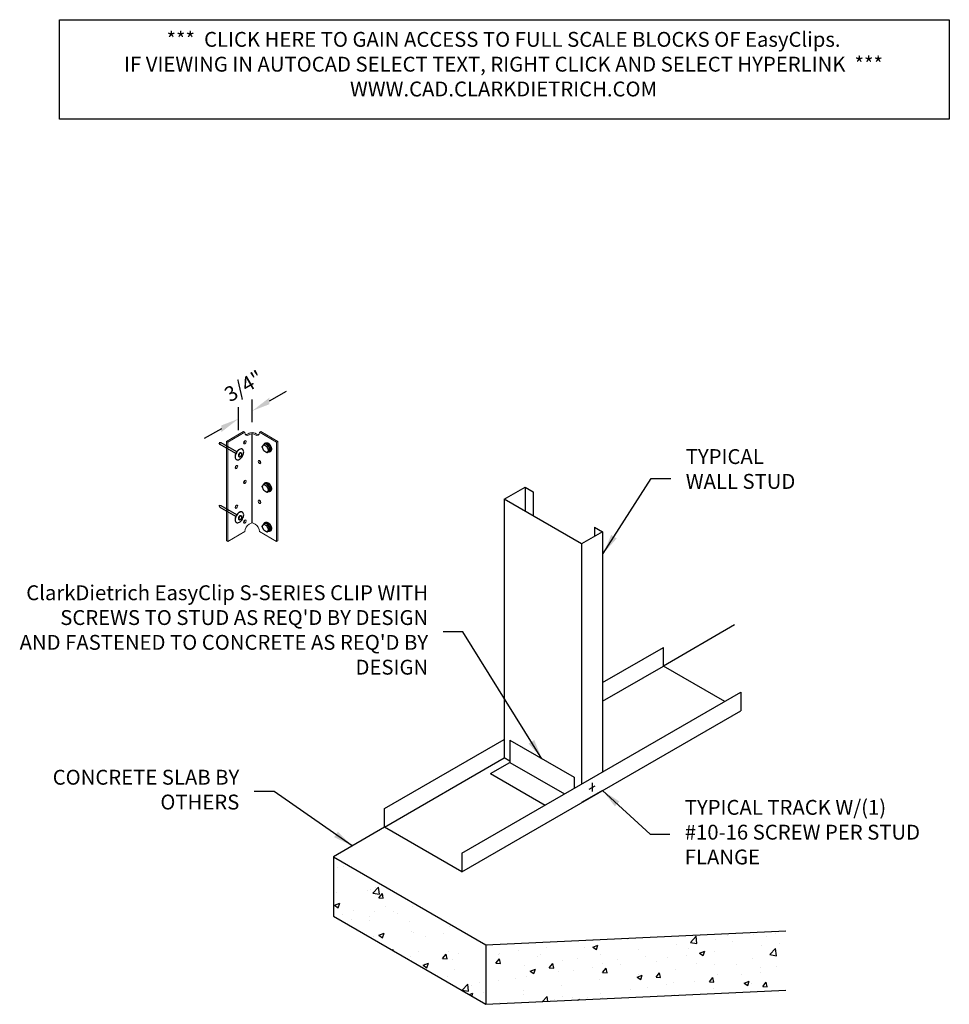
# Model space of a CAD drawing. Units: inches. Extents: x 14.3 to 108, y 70.8 to 170.
import ezdxf

# ---------------------------------------------------------------- set-up
doc = ezdxf.new("R2010")
doc.units = ezdxf.units.IN
doc.header["$LTSCALE"] = 16
doc.header["$MEASUREMENT"] = 0
doc.linetypes.add('HIDDEN', pattern=[0.375, 0.25, -0.125])
for name, color, linetype in [('CLIPS', 6, 'Continuous'), ('DIM', 1, 'Continuous'), ('HIDE', 1, 'HIDDEN'), ('STUD', 4, 'Continuous'), ('THIN-LINE', 9, 'Continuous'), ('TRACK', 7, 'Continuous')]:
    doc.layers.add(name, color=color, linetype=linetype)
doc.styles.add('000-CWD', font='romans.shx', dxfattribs={"width": 0.9})
doc.styles.add('ISOTEX-R1', font='ROMANS.SHX', dxfattribs={"oblique": 30})
doc.styles.add('Romans', font='romans.shx', dxfattribs={"width": 0.9, "height": 0.09375})
doc.dimstyles.new('016-CWD3_4', dxfattribs={"dimscale": 16, "dimtxt": 0.09375, "dimasz": 0.125, "dimexe": 0.0625, "dimexo": 0.0625, "dimgap": 0.09375, "dimtad": 0, "dimdec": 3, "dimzin": 3, "dimdsep": 46, "dimlunit": 4, "dimtxsty": '000-CWD', "dimcen": 0.09375, "dimclrt": 7, "dimadec": 0, "dimazin": 0, "dimtfac": 1, "dimtdec": 3, "dimtmove": 0, "dimatfit": 3, "dimfxl": 1, "dimfrac": 2, "dimtolj": 1, "dimtzin": 0, "dimarcsym": 0})
doc.dimstyles.new('DDG-STANDARD', dxfattribs={"dimscale": 16, "dimtxt": 0.09375, "dimasz": 0.125, "dimexe": 0.0625, "dimexo": 0.0625, "dimgap": 0.09375, "dimtad": 0, "dimtih": 1, "dimtoh": 1, "dimdec": 4, "dimzin": 3, "dimdsep": 46, "dimlunit": 4, "dimtxsty": 'Romans', "dimcen": 0.09375, "dimclrt": 7, "dimadec": 0, "dimazin": 0, "dimtfac": 1, "dimtdec": 4, "dimtofl": 0, "dimtmove": 0, "dimatfit": 3, "dimfxl": 1, "dimfrac": 2, "dimtolj": 1, "dimtzin": 0, "dimarcsym": 0})

# ---------------------------------------------------------------- blocks, each defined once
blk = doc.blocks.new('*U18')
at = {"linetype": 'Continuous', "lineweight": 0, "extrusion": (1.62977e-16, 0.816497, 0.57735)}
for p, q in [((-1.299, 4.106), (-0.433, 4.606)), ((-0.365, 4.567), (-1.231, 4.067)), ((-0.365, 4.567), (-0.433, 4.606)), ((-0.149, 4.52), (-0.217, 4.481)), ((-0.149, 4.442), (-0.081, 4.481)), ((0.081, 4.481), (0.149, 4.442)), ((0.217, 4.481), (0.149, 4.52)), ((0.433, 4.606), (0.365, 4.567)), ((1.231, 4.067), (0.365, 4.567)), ((0.433, 4.606), (1.299, 4.106)), ((-1.231, 4.067), (-1.299, 4.106)), ((-1.299, 4.106), (-1.299, -0.894)), ((-1.231, 4.067), (-1.231, -0.933)), ((1.299, 4.106), (1.231, 4.067)), ((1.231, -0.933), (1.231, 4.067)), ((1.299, 4.106), (1.299, -0.894)), ((-0.365, -0.433), (-1.231, -0.933)), ((-0.149, -0.058), (-0.081, -0.019)), ((0.081, -0.019), (0.149, -0.058)), ((1.231, -0.933), (0.365, -0.433)), ((-1.231, -0.933), (-1.299, -0.894)), ((1.299, -0.894), (1.231, -0.933))]:
    blk.add_line(p, q, dxfattribs=at)
blk.add_line((0, 0), (0, 4.5))
at = {"linetype": 'Continuous', "lineweight": 0, "extrusion": (-1.07879e-16, 7.43708e-18, -1)}
blk.add_ellipse((-0.149, 4.692), major_axis=(-0.153, -0.265), ratio=0.57735, start_param=-0.785398, end_param=0.785398, dxfattribs=at)
at = {"linetype": 'Continuous', "lineweight": 0}
for centre, major_axis, start_param, end_param in [((-0.217, 4.731), (-0.153, -0.265), 0.222447, 0.785398), ((0, 4.434), (-0.211, 0), -2.356194, -0.785398), ((0.217, 4.731), (0.153, -0.265), -0.785398, -0.222447), ((0.433, 4.106), (0.0478, -0.0829), -2.357793, -0.783799), ((-0.866, 3.856), (0.0478, 0.0829), -2.357793, -0.783799), ((-0.433, 3.106), (0.0478, 0.0829), -2.357793, -0.783799), ((0.866, 2.856), (0.0478, -0.0829), -2.357793, -0.783799), ((0.433, 2.106), (0.0478, -0.0829), -2.357793, -0.783799), ((-0.866, 1.856), (0.0478, 0.0829), -2.357793, -0.783799), ((-0.365, 1.067), (0.0478, 0.0829), -3.926991, 2.356194), ((0.866, 0.856), (0.0478, -0.0829), -2.357793, -0.783799), ((0.433, 0.106), (0.0478, -0.0829), -2.357793, -0.783799), ((-0.798, -0.183), (0.0478, 0.0829), -3.926991, 2.356194), ((-0.149, -0.308), (-0.153, -0.265), -2.356194, -0.785398), ((0.149, -0.308), (-0.153, 0.265), -2.356194, -0.785398)]:
    blk.add_ellipse(centre, major_axis=major_axis, ratio=0.57735, start_param=start_param, end_param=end_param, dxfattribs=at)
at = {"linetype": 'Continuous', "lineweight": 0, "extrusion": (-1.34799e-16, -4.44089e-16, -1)}
for centre in [(0, 4.434), (0, -0.066)]:
    blk.add_ellipse(centre, major_axis=(0.115, 0), ratio=0.57735, start_param=-2.356194, end_param=-0.785398, dxfattribs=at)
at = {"linetype": 'Continuous', "lineweight": 0, "extrusion": (-6.7242e-17, 1.44222e-16, -1)}
blk.add_ellipse((0.149, 4.692), major_axis=(0.153, -0.265), ratio=0.57735, start_param=-0.785398, end_param=0.785398, dxfattribs=at)
at = {"linetype": 'Continuous', "lineweight": 0, "extrusion": (-2.07746e-16, -9.9638e-19, -1)}
for centre in [(0.365, 4.067), (0.798, 2.817), (0.365, 2.067), (0.798, 0.817), (0.365, 0.067)]:
    blk.add_ellipse(centre, major_axis=(-0.0478, 0.0829), ratio=0.57735, start_param=-3.926991, end_param=2.356194, dxfattribs=at)
at = {"linetype": 'Continuous', "lineweight": 0, "extrusion": (1.60247e-17, -1.54074e-33, -1)}
for centre in [(-0.798, 3.817), (-0.365, 3.067), (-0.798, 1.817)]:
    blk.add_ellipse(centre, major_axis=(-0.0478, -0.0829), ratio=0.57735, start_param=-5.497787, end_param=0.785398, dxfattribs=at)
at = {"linetype": 'Continuous', "lineweight": 0, "extrusion": (-1.83709e-16, -1.28814e-17, -1)}
for centre in [(-0.433, 1.106), (-0.866, -0.144)]:
    blk.add_ellipse(centre, major_axis=(-0.0478, -0.0829), ratio=0.57735, start_param=-2.357793, end_param=-0.783799, dxfattribs=at)
blk = doc.blocks.new('PDF2-I')
for p, q in [((-0.228, -0.031), (-0.228, 0.028)), ((0.188, -0.031), (0.188, 0.028)), ((-0.624, -0.093), (-0.624, -0.075)), ((0.585, -0.093), (0.585, -0.075))]:
    blk.add_line(p, q)
for points in [[(-0.019, 0.274, 0.058752), (-0.262, 0.245, 0.072341), (-0.447, 0.171, 0.106617), (-0.584, 0.047, 0.156851), (-0.624, -0.075, 0.156851), (-0.584, -0.197, 0.106617), (-0.447, -0.322, 0.072341), (-0.262, -0.395, 0.058752), (-0.019, -0.424, 0.058752), (0.223, -0.395, 0.072341), (0.408, -0.322, 0.106617), (0.546, -0.197, 0.156851), (0.585, -0.075, 0.156851), (0.546, 0.047, 0.106617), (0.408, 0.171, 0.072341), (0.223, 0.245, 0.058752)], [(-0.02, 0.148, 0.058752), (-0.103, 0.139, 0.072341), (-0.167, 0.113, 0.106617), (-0.215, 0.07, 0.156851), (-0.228, 0.028, 0.156851), (-0.215, -0.014, 0.106617), (-0.167, -0.057, 0.072341), (-0.103, -0.082, 0.058752), (-0.02, -0.092, 0.058752), (0.064, -0.082, 0.072341), (0.127, -0.057, 0.106617), (0.175, -0.014, 0.156851), (0.188, 0.028, 0.156851), (0.175, 0.07, 0.106617), (0.127, 0.113, 0.072341), (0.064, 0.139, 0.058752)]]:
    blk.add_lwpolyline(points, format="xyb", close=True)
for points in [[(-0.624, -0.093, 0.156851), (-0.584, -0.215, 0.106617), (-0.447, -0.34, 0.072341), (-0.262, -0.413, 0.058752), (-0.019, -0.442, 0.058752), (0.223, -0.413, 0.072341), (0.408, -0.34, 0.106617), (0.546, -0.215, 0.156851), (0.585, -0.093)], [(-0.228, -0.031, 0.156851), (-0.215, -0.073, 0.106617), (-0.167, -0.116, 0.072341), (-0.103, -0.142, 0.058752), (-0.02, -0.152, 0.058752), (0.064, -0.142, 0.072341), (0.127, -0.116, 0.106617), (0.175, -0.073, 0.156851), (0.188, -0.031)]]:
    blk.add_lwpolyline(points, format="xyb")
at = {"layer": 'HIDE'}
for p, q in [((-0.111, -0.438), (-0.111, -2.238)), ((0.084, -0.437), (0.084, -2.244)), ((-0.111, -2.238), (-0.013, -2.443)), ((0.084, -2.244), (-0.013, -2.443))]:
    blk.add_line(p, q, dxfattribs=at)
blk = doc.blocks.new('SCREWTOP-I')
for p, q in [((-0.211, 0.163), (-0.211, 0.265)), ((-0.057, 0.073), (-0.057, 0.175)), ((0.155, 0.106), (0.155, 0.208)), ((0.211, 0.228), (0.211, 0.33))]:
    blk.add_line(p, q)
blk.add_lwpolyline([(-0.155, 0.387), (-0.211, 0.265), (-0.057, 0.175), (0.155, 0.208), (0.211, 0.33), (0.057, 0.419)], close=True)
blk.add_lwpolyline([(-0.211, 0.163), (-0.211, 0.163), (-0.057, 0.073), (0.155, 0.106), (0.211, 0.228)])
for centre, start_param, end_param in [((0, 0.195), 5.675528, 9.988663), ((0, 0.144), 6.105475, 9.602489)]:
    blk.add_ellipse(centre, major_axis=(-0.25, 0), ratio=0.57735, start_param=start_param, end_param=end_param)
blk = doc.blocks.new('*U3')
at = {"color": 0, "linetype": 'ByBlock'}
blk.add_solid([(35.83, -0.19), (35.541, -0.357), (36.551, -0.773)], dxfattribs=at)
blk = doc.blocks.new('ISO_ARW2')
at = {"rotation": 30}
blk.add_blockref('*U3', (-32.041, -17.606), dxfattribs=at)
blk = doc.blocks.new('*D21')
at = {"layer": 'Defpoints', "color": 0, "transparency": 16777216}
for p in [(36.334, 129.806), (37.702, 128.305), (36.334, 127.514)]:
    blk.add_point(p, dxfattribs=at)
at = {"layer": 'DIM', "color": 0, "lineweight": -2, "transparency": 16777216}
for p, q in [((39.434, 131.598), (41.166, 132.599)), ((37.702, 129.46), (37.702, 131.752)), ((36.334, 128.669), (36.334, 130.961)), ((34.602, 128.805), (32.87, 127.805))]:
    blk.add_line(p, q, dxfattribs=at)
at = {"layer": 'DIM', "color": 0, "lineweight": -2, "transparency": 16777216, "xscale": 2, "yscale": 2, "zscale": 2}
for p, rotation in [((37.702, 130.597), 210.0229884648549), ((36.334, 129.806), 30.02298846485492)]:
    blk.add_blockref('ISO_ARW2', p, dxfattribs=dict(at, rotation=rotation))
at = {"layer": 'DIM', "color": 7, "transparency": 16777216, "insert": (36.844, 133.103), "char_height": 1.5, "attachment_point": 5, "rotation": 30.02299, "style": 'ISOTEX-R1'}
blk.add_mtext('\\A1;3/4"', dxfattribs=at)

msp = doc.modelspace()

# ---------------------------------------------------------------- hatches: boundary and pattern name
at = {"layer": 'THIN-LINE'}
h = msp.add_hatch(dxfattribs=at)
h.set_pattern_fill('AR-CONC', color=256, scale=0.75, style=0)
h.set_pattern_definition([(50, (29.8158, 50.0415), (5.37945, -0.47064), [0.5625, -6.1875]), (355, (29.816, 50.0415), (-1.04064, 5.64144), [0.45, -4.95]), (100.451, (30.264, 50.0023), (4.33882, 5.1708), [0.47805, -5.25857]), (46.184, (29.816, 51.5415), (8.0043, -1.2414), [0.84375, -9.28125]), (96.636, (30.483, 51.438), (7.01, 7.3059), [0.7171, -7.88785]), (351.184, (29.816, 51.5415), (7.01, 7.3059), [0.675, -7.425]), (21, (30.5658, 51.1665), (4.4768, -3.01964), [0.5625, -6.1875]), (326, (30.566, 51.1665), (1.82486, 5.43863), [0.45, -4.95]), (71.451, (30.939, 50.915), (6.30167, 2.41898), [0.47805, -5.25857]), (37.5, (29.8158, 50.0415), (0.0912, 2.496704), [0, -4.89, 0, -5.025, 0, -4.96875]), (7.5, (29.8158, 50.0415), (1.97302, 2.95809), [0, -2.865, 0, -4.7775, 0, -1.89375]), (327.5, (28.1433, 50.0415), (4.00367, -0.16916), [0, -1.875, 0, -5.85, 0, -7.7625]), (317.5, (27.3933, 50.0415), (4.3739, 0.75079), [0, -2.4375, 0, -3.885, 0, -5.5125])])
h.paths.add_polyline_path([(45.887453, 85.677062), (45.887453, 79.677062), (61.261354, 70.800936), (61.261354, 76.800936)])
h.paths.add_polyline_path([(91.492106, 72.21107), (91.492106, 78.21107), (61.261354, 76.800936), (61.261354, 70.800936)])

# ---------------------------------------------------------------- linework, layer by layer
msp.add_lwpolyline([(18.2622, 170.019075), (107.978218, 170.019075), (107.978218, 159.979605), (18.2622, 159.979605)], close=True)
at = {"layer": 'CLIPS'}
for p, q in [((63.664433, 97.427667), (70.159624, 93.677667)), ((63.664433, 97.427667), (63.664433, 95.177667)), ((61.715876, 94.052667), (63.664433, 95.177667)), ((63.664433, 95.177667), (69.174139, 91.996637)), ((61.715876, 94.052667), (67.225582, 90.871637)), ((70.159624, 93.677667), (70.159624, 92.565606))]:
    msp.add_line(p, q, dxfattribs=at)
at = {"layer": 'STUD'}
for p, q in [((65.226643, 122.919111), (65.226643, 120.481611)), ((66.038542, 122.450361), (66.038542, 120.012861)), ((63.115706, 121.700361), (63.115706, 95.623799)), ((72.208973, 118.887861), (72.208973, 117.950361)), ((73.020871, 118.419111), (73.020871, 94.217549)), ((70.909935, 117.200361), (70.909935, 92.998799)), ((63.664433, 95.306991), (63.115706, 95.623799)), ((73.020871, 92.342549), (70.909935, 91.123799))]:
    msp.add_line(p, q, dxfattribs=at)
at = {"layer": 'STUD', "color": 1}
for p, q in [((71.679079, 92.489251), (72.270815, 92.83089)), ((71.965403, 93.106495), (71.965403, 92.234852))]:
    msp.add_line(p, q, dxfattribs=at)
at = {"layer": 'STUD'}
msp.add_lwpolyline([(72.208973, 118.887861), (73.020871, 118.419111), (70.909935, 117.200361), (63.115706, 121.700361), (65.226643, 122.919111), (66.038542, 122.450361)], dxfattribs=at)
at = {"layer": 'THIN-LINE'}
for p, q in [((86.329307, 109.026177), (79.16564, 104.890232)), ((51.027407, 88.644616), (45.887453, 85.677062)), ((45.887453, 85.677062), (61.261354, 76.800936)), ((45.887453, 85.677062), (45.887453, 79.677062)), ((45.887453, 79.677062), (61.261354, 70.800936)), ((61.261354, 76.800936), (91.492106, 78.21107)), ((61.261354, 76.800936), (61.261354, 70.800936)), ((61.261354, 70.800936), (91.492106, 72.21107))]:
    msp.add_line(p, q, dxfattribs=at)
at = {"layer": 'TRACK'}
for p, q in [((73.020871, 103.217549), (79.16564, 106.765232)), ((79.16564, 104.890232), (79.16564, 106.765232)), ((73.020871, 101.342549), (79.16564, 104.890232)), ((85.336071, 101.327732), (79.16564, 104.890232)), ((58.821636, 86.019616), (86.959868, 102.265232)), ((86.959868, 102.265232), (86.959868, 100.390232)), ((58.821636, 84.144616), (86.959868, 100.390232)), ((51.027407, 90.519616), (63.115706, 97.498799)), ((51.027407, 88.644616), (63.115706, 95.623799))]:
    msp.add_line(p, q, dxfattribs=at)
msp.add_lwpolyline([(58.821636, 86.019616), (58.821636, 84.144616), (51.027407, 88.644616), (51.027407, 90.519616)], dxfattribs=at)

# ---------------------------------------------------------------- block references
for name, p, xscale, yscale, zscale, rotation in [('PDF2-I', (36.472363, 126.159167), 1.000500000000024, 1.000500000000024, 16.00800000000004, 240.0120203803059), ('SCREWTOP-I', (39.545842, 127.083832), -2.001000000000601, 2.000999999999998, 16.008, 119.9879796197297), ('SCREWTOP-I', (39.545842, 123.083832), -2.001000000000601, 2.000999999999998, 16.008, 119.9879796197297), ('PDF2-I', (36.472363, 119.818174), 1.000500000000024, 1.000500000000024, 16.00800000000004, 240.0120203803059), ('SCREWTOP-I', (39.545842, 119.083832), -2.001000000000601, 2.000999999999998, 16.008, 119.9879796197297)]:
    msp.add_blockref(name, p, dxfattribs=dict(xscale=xscale, yscale=yscale, zscale=zscale, rotation=rotation))
at = {"layer": 'CLIPS', "xscale": -2, "yscale": 2, "zscale": 2}
msp.add_blockref('*U18', (37.702452, 119.30461), dxfattribs=at)

# ---------------------------------------------------------------- texts
at = {"layer": 'DIM', "color": 0, "char_height": 1.5, "style": 'Romans'}
for s, insert, width, attachment_point in [('***  CLICK HERE TO GAIN ACCESS TO FULL SCALE BLOCKS OF EasyClips.\\PIF VIEWING IN AUTOCAD SELECT TEXT, RIGHT CLICK AND SELECT HYPERLINK  ***\\PWWW.CAD.CLARKDIETRICH.COM', (63.038056, 165.342347), 86.08098621, 5), ('TYPICAL\\PWALL STUD', (81.409567, 124.549576), 14.87749783, 4), ("ClarkDietrich EasyClip S-SERIES CLIP WITH SCREWS TO STUD AS REQ'D BY DESIGN AND FASTENED TO CONCRETE AS REQ'D BY DESIGN", (55.439442, 108.329024), 41.6, 6), ('CONCRETE SLAB BY OTHERS', (36.402871, 92.238486), 19.375, 6), ('TYPICAL TRACK W/(1)  #10-16 SCREW PER STUD FLANGE', (81.310613, 87.951557), 26.4375, 4)]:
    msp.add_mtext(s, dxfattribs=dict(at, insert=insert, width=width, attachment_point=attachment_point))

# ---------------------------------------------------------------- dimensions: what is measured, and where the dimension line sits
at = {"layer": 'DIM'}
dim = msp.add_linear_dim(base=(36.333508, 129.806194), p1=(37.702452, 128.30461), p2=(36.333508, 127.514249), angle=30.02298846, text='3/4"', dimstyle='DDG-STANDARD', override={"dimtih": 0, "dimtoh": 0, "dimlfac": 1.108832, "dimtxsty": 'ISOTEX-R1', "dimblk1": 'ISO_ARW2', "dimblk2": 'ISO_ARW2', "dimsah": 1, "dimtmove": 2, "dimatfit": 2}, dxfattribs=at)
dim.commit()
dim.dimension.update_dxf_attribs({"geometry": '*D21', "text_midpoint": (36.84383, 133.103224), "dimtype": 160})

# ---------------------------------------------------------------- leaders
at = {"layer": 'DIM', "annotation_type": 0, "has_hookline": 1}
for points, hookline_direction, text_width in [([(73.096325, 116.234581), (77.909567, 123.799576), (79.909567, 123.799576)], 0, 10.992857), ([(66.912028, 95.552667), (58.939442, 108.329024), (56.939442, 108.329024)], 1, 38.892857), ([(73.020871, 92.342549), (77.810613, 87.951557), (79.810613, 87.951557)], 0, 22.307143), ([(47.792711, 86.777064), (39.902871, 92.238486), (37.902871, 92.238486)], 1, 16.2)]:
    msp.add_leader(points, dimstyle='016-CWD3_4', dxfattribs=dict(at, hookline_direction=hookline_direction, text_width=text_width))

doc.saveas('drawing.dxf')
